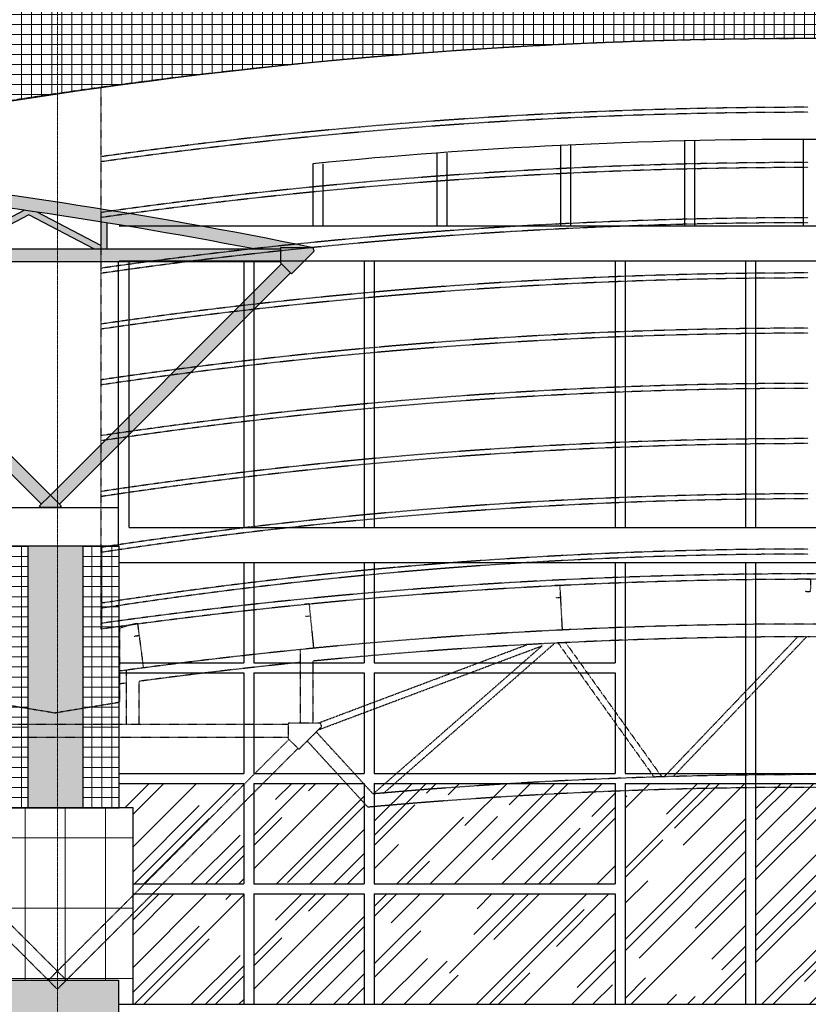
# Model space of a CAD drawing. Units: centimetres. Extents: x 78233 to 181930, y -43177 to -11505.
# Drawn here: x 125289 to 126075, y -13392 to -12411 of the extents above; entities that cross this region are included whole.
import ezdxf

# ---------------------------------------------------------------- set-up
doc = ezdxf.new("R2010")
doc.units = ezdxf.units.CM
doc.header["$LTSCALE"] = 0.7
for name, pattern in [('ACAD_ISO04W100', [30.5, 24, -3, 0.5, -3]), ('Grid Line', [2.2224999999999997, 1.27, -0.3174999999999999, 0.3174999999999999, -0.3174999999999999]), ('TRACEJADO01', [4, 1.5, -1, 1.5])]:
    doc.linetypes.add(name, pattern=pattern)
for name, color, linetype in [('A-COB', 3, 'Continuous'), ('A-COB4', 7, 'Continuous'), ('EIXO', 1, 'ACAD_ISO04W100'), ('EXT_ELEVAÇÃO 01', 4, 'Continuous'), ('EXT_ELEVAÇÃO 05', 1, 'Continuous'), ('EXT_ESQUADRIAS', 1, 'Continuous'), ('EXT_ESTRUTURA', 1, 'Continuous'), ('EXT_HACHURA PILAR', 251, 'Continuous'), ('EXT_HACHURA VIDRO', 252, 'Continuous')]:
    doc.layers.add(name, color=color, linetype=linetype)
for name, color, linetype, lineweight in [('AMP_HACHURA VIDRO', 251, 'Continuous', 0), ('EXT_PASTILHA CINZA', 251, 'Continuous', 0), ('MALHA', 251, 'Continuous', 9)]:
    doc.layers.add(name, color=color, linetype=linetype, lineweight=lineweight)
doc.layers.add('EXT_GRANITO', color=7, linetype='Continuous', lineweight=0, true_color=0xffbd7a)
doc.layers.add('EXT_HACHURA BRANCA', color=7, linetype='Continuous', true_color=0xffffff)
pattern_1 = [(45.00000000000001, (7064.407260326669, 568.7384931070847), (42.42640687119287, 113.1370849898476), [750, -100, 250, -50]), (45.00000000000001, (7093.752191745909, 633.4387635856547), (-82.37794000823278, 11.66726188957804), [150, -16.5, 300, -37.5]), (45.00000000000001, (7052.032891655923, 616.4682008371819), (160.159685938753, 207.5358402782517), [400, -70, 200, -50])]
pattern_2 = [(45.00000000000001, (7064.407260326669, 688.7384931070847), (42.42640687119287, 113.1370849898476), [750, -100, 250, -50]), (45.00000000000001, (7093.752191745909, 753.4387635856547), (-82.37794000823278, 11.66726188957804), [150, -16.5, 300, -37.5]), (45.00000000000001, (7052.032891655923, 736.4682008371819), (160.159685938753, 207.5358402782517), [400, -70, 200, -50])]

# ---------------------------------------------------------------- blocks, each defined once
blk = doc.blocks.new('A$C615428F9')
at = {"layer": 'EXT_HACHURA BRANCA'}
h = blk.add_hatch(color=256, dxfattribs=at)
h.paths.add_polyline_path([(169.3665224204015, -351.9185144540043, 0.0003191237161082478), (163.0265224204049, -352.9413743321547), (163.0265224204049, -378.8794210737087), (176.2121156721114, -378.8794210737087), (240.9742130636005, -345.0434920376683), (305.7363104551478, -378.8794210737087), (326.5699154765316, -378.8794210737087), (462.1372849932668, -317.1349476252271), (462.1372849932668, -377.6094210737119), (468.4772849932633, -377.6094210737119), (468.4772849932633, -313.0156030894686, 0.0008088321166870809), (452.2834223701648, -314.6563027906104), (318.9219037068251, -375.3961163424283), (318.9219037068397, -330.1869911608719, 0.0003177273023958878), (312.5819037068431, -331.015303902399), (312.581903706814, -375.302838214242), (245.5413664646185, -340.2765041078655, 0.0006371624120322581), (232.8543091190659, -342.132691910876), (169.3665224204015, -375.3028382142456)], flags=17)
h.paths.add_polyline_path([(967.4999999999709, -275.5052567954408, 0.05043214569361509), (-42.21781996820937, -377.6094210737119), (-9.810635291127255, -377.6094210737119), (-9.810635291127255, -378.8794210737087), (16.64114113396499, -378.8794210737087, -0.04757223280918788), (967.4999999999709, -288.2052567954397, -0.04757223280918585), (1918.358858866108, -378.8794210737087), (1944.810635291156, -378.8794210737087), (1944.810635291156, -377.6094210737119), (1977.217819968268, -377.6094210737119, 0.05043214569361128)])
h.paths.add_polyline_path([(-9.810635291127255, -377.6094210737119), (-42.21781996820937, -377.6094210737119), (-43.28361994605802, -380.929051109355), (-20.58694263640791, -403.6257284189905), (-9.810635291127255, -392.8494210737099)])
h.paths.add_polyline_path([(449.103692654724, -378.8794210737087), (-9.810635291127255, -378.8794210737087), (-9.810635291127255, -391.5794210737131), (217.5000000000146, -391.5794210737131), (449.103692654724, -391.5794210737131)])
h.paths.add_polyline_path([(-10.7086609032267, -393.7474466858112), (-19.68891702429391, -402.7277028068802), (210.6662725607166, -633.0828923918943), (219.6465286817984, -624.1026362708199)])
h.paths.add_polyline_path([(458.9819743878907, -402.7277028068802), (450.0017182668234, -393.747446685813), (219.6465286817838, -624.1026362708271), (228.6267848028656, -633.0828923919089)])
h.paths.add_polyline_path([(477.1493007746612, -386.3564276443449), (468.1606389842927, -395.3450894347079), (528.6412933056272, -461.297398767847, -0.02245373758587452), (967.5000000000146, -441.5794210737131, -0.009195307037449082), (1147.44880599255, -444.889069960931, -0.01325569365843903), (1406.358706694402, -461.297398767847), (1466.839361015271, -395.34508943521), (1457.850699224902, -386.3564276448433), (1401.1696510248, -448.1653823621327), (1401.064954059155, -448.0736272492795, 0.01295037340198964), (1147.44880599255, -432.1804972180744, 0.009171493114047696), (967.5000000000146, -428.8794210737087, 0.02213343182614377), (533.7604161162599, -448.0891227118609)])
h.paths.add_polyline_path([(1944.810635291156, -378.8794210737087), (1485.896307344345, -378.8794210737087), (1485.896307344345, -391.5794210737131), (1717.500000000015, -391.5794210737131), (1944.810635291156, -391.5794210737131)])
h.paths.add_polyline_path([(1484.998281732725, -393.7474466853309), (1476.018025611658, -402.7277028064), (1706.373215197164, -633.0828923919089), (1715.353471318245, -624.1026362708271)])
h.paths.add_polyline_path([(1954.688917024323, -402.7277028068802), (1945.708660903256, -393.747446685813), (1715.353471318231, -624.1026362708199), (1724.333727439312, -633.0828923918943)])
h.paths.add_polyline_path([(482.5766773096548, -380.929051109355), (481.5108773318061, -377.6094210737119), (449.103692654724, -377.6094210737119), (449.103692654724, -378.8794210737087), (449.103692654724, -392.8494210737099), (459.8800000000047, -403.6257284189905)])
h.paths.add_polyline_path([(219.6465286817838, -624.1026362708271), (208.8702213365032, -634.8789436161151), (210.2741701122868, -636.2828923918769), (229.0188872513099, -636.2828923918769), (230.4228360270645, -634.8789436161151)])
h.paths.add_polyline_path([(716.9590192263422, -296.1171860557333), (813.8223706012941, -431.2867716616693, -0.0003897133275610968), (821.4670810705866, -431.0531692360037), (723.3492760623049, -294.1330353022149, 0.00127393816859477), (697.7463001920842, -295.4424023480478), (478.7699225721881, -377.6094210737119), (481.5108773318061, -377.6094210737119), (482.5766773096548, -380.929051109355), (479.3206290945527, -384.1850993244589), (702.3092917665781, -300.5125414872509), (533.9350459408743, -448.0736272492813, -0.0005475326409194194), (544.6395854216971, -447.1357852804413)])
h.paths.add_polyline_path([(974.7402000232541, -288.2104665991083, 0.0003597830844513387), (967.4999999999709, -288.2052567954397, 0.0003597830844471481), (960.259799976775, -288.2104665991083), (823.827756905288, -430.9834434473723, -0.0004601954769009372), (832.855641850736, -430.7272833110455), (967.5000000000146, -289.8250773774726), (1102.144358149293, -430.7272833110419, -0.000460195476897749), (1111.172243094741, -430.9834434473687)])
h.paths.add_polyline_path([(1237.253699807945, -295.4424023480478, 0.001273938168594855), (1211.650723937724, -294.1330353022131), (1113.532918929428, -431.053169236, -0.0003897133275585789), (1121.17762939872, -431.2867716616638), (1218.040980773701, -296.117186055737), (1390.360414578332, -447.1357852804413, -0.0005475326409195621), (1401.064954059155, -448.0736272492813), (1232.690708233436, -300.5125414872509), (1455.679370903948, -384.1850993238822), (1452.423322689414, -380.929051109355), (1453.783827410429, -376.6915089538143)])
h.paths.add_polyline_path([(1485.896307344345, -377.6094210737119), (1453.489122667263, -377.6094210737119), (1452.423322689414, -380.929051109355), (1475.119999999064, -403.6257284189905), (1485.896307344345, -392.8494210737099)])
h.paths.add_polyline_path([(1978.283619946087, -380.929051109355), (1977.217819968238, -377.6094210737119), (1944.810635291156, -377.6094210737119), (1944.810635291156, -392.8494210737099), (1955.586942636437, -403.6257284189905)])
h.paths.add_polyline_path([(1715.353471318245, -624.1026362708271), (1704.577163972965, -634.8789436161151), (1705.981112748719, -636.2828923918769), (1724.725829887742, -636.2828923918769), (1726.129778663526, -634.8789436161151)])
edge = h.paths.add_edge_path()
edge.add_line((1771.973477579624, -378.8794210737087), (1771.973477579624, -352.941374332152))
edge.add_arc((967.5000000000582, -5319.155256796364), 5030.950000000919, 80.7986245898332, 80.87176235565254)
edge.add_line((1765.633477579628, -351.9185144540024), (1765.633477579628, -375.3028382142451))
edge.add_line((1765.633477579628, -375.3028382142456), (1702.145690880969, -342.1326919108738))
edge.add_arc((967.499999999578, -5319.155256796314), 5030.950000000941, 81.60334681951095, 81.74937366804498)
edge.add_line((1689.458633535425, -340.2765041078637), (1622.418096293221, -375.3028382142425))
edge.add_line((1622.418096293215, -375.302838214242), (1622.418096293186, -331.0153039023967))
edge.add_arc((967.5, -5319.155256796401), 5030.950000000963, 82.52013211207496, 82.59294984347808)
edge.add_line((1616.078096293189, -330.1869911608701), (1616.078096293204, -375.3961163424278))
edge.add_line((1616.078096293204, -375.3961163424283), (1482.716577629874, -314.6563027906118))
edge.add_arc((967.5000000001164, -5319.155256796405), 5030.950000000954, 84.12206850918437, 84.30743913524385)
edge.add_line((1466.522715006766, -313.0156030894705), (1466.522715006766, -377.6094210737124))
edge.add_line((1466.522715006766, -377.6094210737119), (1472.862715006762, -377.6094210737119))
edge.add_line((1472.862715006762, -377.6094210737119), (1472.862715006762, -317.1349476252271))
edge.add_line((1472.862715006762, -317.1349476252271), (1608.430084523502, -378.8794210737087))
edge.add_line((1608.430084523497, -378.8794210737087), (1629.263689544877, -378.8794210737087))
edge.add_line((1629.263689544881, -378.8794210737087), (1694.025786936429, -345.0434920376683))
edge.add_line((1694.025786936429, -345.0434920376683), (1758.787884327918, -378.8794210737087))
edge.add_line((1758.787884327918, -378.8794210737087), (1771.973477579625, -378.8794210737087))
at = {"layer": 'A-COB'}
blk.add_line((1771.973477579624, -378.8794210737069), (1771.973477579624, -352.9413743321566), dxfattribs=at)
at = {"layer": 'A-COB', "linetype": 'Continuous'}
for p, q in [((1485.896307345305, -378.8794210737087), (1944.810635291156, -378.8794210737087)), ((1715.353471318245, -624.1026362708271), (1484.998281733206, -393.7474466858148)), ((1713.023215197158, -626.4328923919002), (1945.708660903256, -393.7474466858148)), ((1706.373215197164, -633.0828923919016), (1476.018025612138, -402.727702806882)), ((1724.333727439298, -633.0828923919016), (1954.688917024323, -402.727702806882))]:
    blk.add_line(p, q, dxfattribs=at)
for points in [[(1977.217819968268, -377.6094210737119, 0.05043214569361129), (967.4999999999709, -275.5052567954408, 0.05043214569361517), (-42.21781996820937, -377.6094210737119, 0.05043214569361517)], [(1918.358858866108, -378.8794210737087, 0.04757223280918583), (967.4999999999709, -288.2052567954397, 0.04757223280918744), (16.64114113397954, -378.8794210737069, 0.04757223280918744)]]:
    blk.add_lwpolyline(points, format="xyb", dxfattribs=at)
at = {"layer": 'A-COB'}
for points in [[(1689.458633535411, -340.2765041078674), (1622.418096293215, -375.302838214242), (1622.418096293186, -331.015303902399)], [(1765.633477579628, -351.9185144540061), (1765.633477579628, -375.3028382142456), (1702.145690880978, -342.1326919108797)], [(1758.787884327918, -378.8794210737087), (1694.025786936429, -345.0434920376683), (1629.263689544881, -378.8794210737087)]]:
    blk.add_lwpolyline(points, dxfattribs=at)
at = {"layer": 'A-COB', "linetype": 'Continuous'}
for points in [[(1977.217819968238, -377.6094210737119), (1944.810635291156, -377.6094210737119), (1944.810635291156, -392.8494210737099), (1955.586942636437, -403.6257284189905), (1978.283619946087, -380.929051109355)], [(1705.981112748719, -636.2828923918769), (1704.577163972965, -634.8789436161151), (1715.353471318245, -624.1026362708271), (1726.129778663526, -634.8789436161151), (1724.725829887742, -636.2828923918769)]]:
    blk.add_lwpolyline(points, close=True, dxfattribs=at)
blk.add_lwpolyline([(1944.810635291156, -391.5794210737131), (1717.500000000015, -391.5794210737131), (1485.896307345305, -391.5794210737131)], dxfattribs=at)
blk = doc.blocks.new('E01')
at = {"layer": 'AMP_HACHURA VIDRO', "linetype": 'Continuous'}
h = blk.add_hatch(dxfattribs=at)
h.set_pattern_fill('AR-RROOF', color=252, scale=50, angle=45, style=0)
h.set_pattern_definition(pattern_2)
h.paths.add_polyline_path([(7174.669983641943, 788.7384931070847), (7050.337034368655, 788.7384931070847), (7050.337034368655, 764.4439603451683), (7064.407260326669, 764.4439603451683), (7064.407260326669, 688.7384931070847), (7174.669983641943, 688.7384931070847)])
h = blk.add_hatch(dxfattribs=at)
h.set_pattern_fill('AR-RROOF', color=252, scale=50, angle=45, style=0)
h.set_pattern_definition(pattern_2)
h.paths.add_polyline_path([(7294.669983641943, 688.7384931070847), (7184.669983641943, 688.7384931070847), (7184.669983641943, 788.7384931070847), (7294.669983641943, 788.7384931070847)])
h = blk.add_hatch(dxfattribs=at)
h.set_pattern_fill('AR-RROOF', color=252, scale=50, angle=45, style=0)
h.set_pattern_definition(pattern_1)
h.paths.add_polyline_path([(7544.669983641943, 688.7384931070847), (7304.669983641943, 688.7384931070847), (7304.669983641943, 788.7384931070847), (7544.669983641943, 788.7384931070847)])
h = blk.add_hatch(dxfattribs=at)
h.set_pattern_fill('AR-RROOF', color=252, scale=50, angle=45, style=0)
h.set_pattern_definition(pattern_1)
h.paths.add_polyline_path([(7674.669983641943, 568.7384931070847), (7554.669983641943, 568.7384931070847), (7554.669983641943, 788.7384931070847), (7674.669983641943, 788.7384931070847)])
h = blk.add_hatch(dxfattribs=at)
h.set_pattern_fill('AR-RROOF', color=252, scale=50, angle=45, style=0)
h.set_pattern_definition(pattern_1)
h.paths.add_polyline_path([(7799.669983641943, 568.7384931070847), (7684.669983641943, 568.7384931070847), (7684.669983641943, 788.7384931070847), (7799.669983641943, 788.7384931070847)])
h = blk.add_hatch(dxfattribs=at)
h.set_pattern_fill('AR-RROOF', color=252, scale=50, angle=45, style=0)
h.set_pattern_definition(pattern_1)
h.paths.add_polyline_path([(7174.669983641943, 678.7384931070847), (7064.407260326669, 678.7384931070847), (7064.407260326669, 568.7384931070847), (7174.669983641943, 568.7384931070847)])
h = blk.add_hatch(dxfattribs=at)
h.set_pattern_fill('AR-RROOF', color=252, scale=50, angle=45, style=0)
h.set_pattern_definition(pattern_1)
h.paths.add_polyline_path([(7294.669983641943, 568.7384931070847), (7184.669983641943, 568.7384931070847), (7184.669983641943, 678.7384931070847), (7294.669983641943, 678.7384931070847)])
h = blk.add_hatch(dxfattribs=at)
h.set_pattern_fill('AR-RROOF', color=252, scale=50, angle=45, style=0)
h.set_pattern_definition(pattern_1)
h.paths.add_polyline_path([(7544.669983641943, 568.7384931070847), (7304.669983641943, 568.7384931070847), (7304.669983641943, 678.7384931070847), (7544.669983641943, 678.7384931070847)])
at = {"layer": 'EXT_GRANITO', "linetype": 'Continuous'}
h = blk.add_hatch(dxfattribs=at)
h.set_pattern_fill('_USER', color=256, scale=40, angle=90, style=0, pattern_type=0)
h.set_pattern_definition([(90, (5414.324846995645, -58.76150689291535), (-40, 2.449293598294707e-15), [])])
h.paths.add_polyline_path([(5414.324846995645, 574.9439603451683), (6924.669983642001, 574.9439603451683), (6924.669983642001, 592.7421857618028), (7049.669983641943, 592.7421857618028), (7049.669983641943, 568.7384931070847), (7064.407260326727, 568.7384931070847), (7064.407260326727, 764.4439603451683), (5414.324846995645, 764.4439603451683)])
h = blk.add_hatch(dxfattribs=at)
h.set_pattern_fill('_USER', color=256, scale=70, style=0, pattern_type=0)
h.set_pattern_definition([(7.016709298534877e-15, (12376.37487969565, 14633.7401921805), (0, 70), [])])
h.paths.add_polyline_path([(5414.324846995645, 574.9439603451683), (6924.669983642001, 574.9439603451683), (6924.669983642001, 592.7421857618028), (7049.669983641943, 592.7421857618028), (7049.669983641943, 568.7384931070847), (7064.407260326727, 568.7384931070847), (7064.407260326727, 764.4439603451683), (5414.324846995645, 764.4439603451683)])
at = {"layer": 'EXT_HACHURA PILAR', "linetype": 'Continuous'}
blk.add_hatch(color=256, dxfattribs=at).paths.add_polyline_path([(6959.669983642001, 764.4439603451683), (7014.669983642001, 764.4439603451683), (7014.669983641943, 1024.938493107089), (6959.669983642001, 1024.938493107089)])
at = {"layer": 'EXT_HACHURA PILAR'}
blk.add_hatch(color=256, dxfattribs=at).paths.add_polyline_path([(7049.669983641943, 542.438493107089), (6924.669983642001, 542.438493107089), (6924.669983642001, 592.7421857618028), (7049.669983641943, 592.7421857618028)])
at = {"layer": 'EXT_PASTILHA CINZA', "linetype": 'Continuous'}
h = blk.add_hatch(dxfattribs=at)
h.set_pattern_fill('_USER', color=256, scale=10, style=0, double=1, pattern_type=0)
h.set_pattern_definition([(0, (-108389.2370255721, 29223.95974134743), (0, 10), []), (90, (-108389.2370255721, 29223.95974134743), (-10, 6.123233995736766e-16), [])])
edge = h.paths.add_edge_path()
edge.add_line((5425.656143691973, 1941.238493107077), (5425.656143691973, 1443.554199916922))
edge.add_arc((6236.796314039733, -3604.605976018305), 5112.912040887287, 91.08710815437303, 99.12828134820472, ccw=False)
edge.add_arc((6237.696345778764, -3588.789335524278), 5097.115464365614, 82.3856981066578, 91.10059658846637, ccw=False)
edge.add_arc((7737.881070996984, -3559.589056370605), 5090.238906243115, 81.96175427649172, 99.32504212154959, ccw=False)
edge.add_line((8449.669983641943, 1480.637988760074), (8449.669983641943, 1941.238493107005))
edge.add_line((8449.669983642001, 1941.238493107005), (5425.656143691973, 1941.238493107077))
h = blk.add_hatch(dxfattribs=at)
h.set_pattern_fill('_USER', color=256, scale=10, style=0, double=1, pattern_type=0)
h.set_pattern_definition([(7.016709298534877e-15, (-108389.2370255721, 29223.95974134743), (0, 10), []), (90, (-108389.2370255721, 29223.95974134743), (-10, 6.123233995736766e-16), [])])
h.paths.add_polyline_path([(6959.669983642001, 764.4439603451683), (6959.669983642001, 1024.938493107089), (5517.243985650712, 1024.938493107089), (5517.243985650712, 764.4439603451683)])
h.paths.add_polyline_path([(7014.669983641943, 1024.938493107089), (7014.669983641943, 764.4439603451683), (7050.337034368713, 764.4439603451683), (7050.337034368713, 1024.938493107089)])
at = {"layer": 'A-COB4', "linetype": 'TRACEJADO01', "ltscale": 0.05}
for p, q in [((7032.169983641943, 1481.492571992047), (7032.169983641943, 942.4220573391794)), ((7489.463661352231, 986.2781937143372), (7491.854729243787, 941.5340962712144)), ((7239.673887106765, 967.8066886983434), (7244.128977493499, 923.3930463621291)), ((7060.857872514054, 946.312724311545), (7050.648841574439, 943.212655892894)), ((7050.648841574439, 943.212655892894), (7050.648841574439, 869.3990954908659)), ((7068.734065440716, 948.1803305834401), (7074.529639159911, 903.9521601396773)), ((7593.497740547289, 795.3844707334283), (7726.700069099432, 934.7776260535975)), ((7602.525625492679, 795.6406308697551), (7735.493288770958, 934.788214409542)), ((7248.439906214131, 848.7584931070887), (7456.94964506838, 926.9980904697513)), ((7314.309569063655, 779.2321289003594), (7484.585520758294, 928.4598459304107)), ((7487.79767498537, 928.6198850504152), (7583.492354243295, 795.0811425191278)), ((7495.346073683526, 928.9878873498747), (7591.137064712588, 795.3147449447933)), ((7057.711799118551, 847.4884931070847), (7057.711799118551, 901.5551746316851)), ((7070.411799118505, 847.4884931070847), (7070.411799118505, 890.450048961553)), ((6924.002932915231, 869.3506332889738), (6987.169983641943, 858.9630344740945)), ((7050.337034368713, 869.3506332889738), (6987.169983641943, 858.9630344740945)), ((7050.337034368713, 869.3506332889738), (6987.169983641943, 858.9630344740945)), ((7050.648841574439, 869.3990954908659), (7050.337034368713, 869.3506332889738)), ((7218.773676296696, 847.4884931070847), (6758.773676296696, 847.4884931070847)), ((7218.773676296696, 848.7584931070887), (7218.773676296696, 833.5184931070835)), ((7251.180860973778, 848.7584931070887), (7218.773676296696, 848.7584931070887)), ((7229.549983641948, 822.7421857618028), (7252.246660951641, 845.4388630714457)), ((7252.246660951641, 845.4388630714457), (7251.180860973778, 848.7584931070887)), ((6758.773676296696, 834.7884931070876), (7218.773676296696, 834.7884931070876)), ((7303.430399758217, 778.2787914689325), (7246.819284416619, 840.0114865364521)), ((6997.753932417778, 592.7421857618028), (6757.875650684582, 832.620467494984)), ((6979.793420175673, 592.7421857618028), (7219.67170190881, 832.620467494984)), ((7218.773676296696, 833.5184931070835), (7229.549983641948, 822.7421857618028)), ((7298.311276947614, 765.0705154129464), (7237.830622626236, 831.0228247460836)), ((6988.773676296696, 583.7619296407356), (6748.895394563559, 823.6402113739096)), ((6988.773676296696, 583.7619296407356), (7228.651958029834, 823.6402113739096))]:
    blk.add_line(p, q, dxfattribs=at)
for points in [[(7734.336523008009, 992.2308283588573), (7739.335950529145, 992.1551681897545), (7739.146800106391, 979.6565993869881), (7734.147372585256, 979.7322595560909)], [(7484.470785343437, 986.0113807447269), (7489.463661352231, 986.2781937143372), (7490.130693776242, 973.7960036923396), (7485.137817767449, 973.5291907227293)], [(7234.698853621027, 967.3076478025614), (7239.673887106765, 967.8066886983434), (7240.92148934619, 955.3691049839617), (7235.946455860452, 954.8700640881871)], [(7063.776447838754, 947.5306939831571), (7068.734065440716, 948.1803305834401), (7070.358156941424, 935.78628657847), (7065.400539339462, 935.1366499781798)], [(7248.990612736554, 842.1828148563436), (7471.97927540855, 925.8553726935497), (7303.605029582861, 778.2942869315157)]]:
    blk.add_lwpolyline(points, dxfattribs=at)
for points in [[(7737.169983641943, 947.4884931070847, 0.02508264339829563), (7230.819983641966, 922.0713091959697), (7230.819983641966, 848.7584931070887)], [(7737.169983641943, 947.4884931070847, -0.02508264339829563), (8243.519983641978, 922.0713091959697), (8243.519983641978, 848.7584931070887)], [(7737.169983641943, 934.7884931070876, 0.02451303121306863), (7243.519983641978, 910.5722261092451), (7243.519983641978, 848.7584931070887)], [(7737.169983641943, 934.7884931070876, -0.02451303121306863), (8230.819983641966, 910.5722261092451), (8230.819983641966, 848.7584931070887)]]:
    blk.add_lwpolyline(points, format="xyb", dxfattribs=at)
for centre, radius, start, end in [((7737.169983642001, -3609.202322892634), 5139.715872376499, 78.496525020856, 101.503474979144), ((7737.169983641943, -3609.202322892503), 5071.350000000107, 90, 95.06074985594464), ((7737.169983641943, -3609.202322892503), 5066.350000000107, 90, 95.06074985594464), ((7737.169983641943, -3609.202322892532), 5071.350000000133, 95.06074985594464, 97.99092420512288), ((7737.169983641943, -3609.202322892532), 5066.350000000133, 95.06074985594464, 97.99886208827239), ((7737.169983641943, -3609.202322892503), 5016.350000000107, 90, 95.06074985594464), ((7737.169983641943, -3609.202322892503), 5011.350000000107, 90, 95.06074985594464), ((7737.169983641943, -3609.202322892532), 5016.350000000133, 95.06074985594464, 98.07911996282921), ((7737.169983641943, -3609.202322892532), 5011.350000000133, 95.06074985594464, 98.07911996282921), ((7737.169983641943, -3609.202322892503), 4961.350000000107, 90, 95.06074985594464), ((7737.169983641943, -3609.202322892503), 4956.350000000107, 90, 95.06074985594464), ((7737.169983641943, -3609.202322892532), 4961.350000000133, 95.06074985594464, 98.16929106211293), ((7737.169983641943, -3609.202322892532), 4956.350000000133, 95.06074985594464, 98.17758868991305), ((7737.169983641943, -3609.202322892503), 4906.350000000107, 90, 95.06074985594464), ((7737.169983641943, -3609.202322892503), 4901.350000000107, 90, 95.06074985594464), ((7737.169983641943, -3609.202322892532), 4906.350000000133, 95.06074985594464, 98.26150485808375), ((7737.169983641943, -3609.202322892532), 4901.350000000133, 95.06074985594464, 98.26999163083967), ((7737.169983641943, -3609.202322892503), 4851.350000000107, 90, 95.06074985594464), ((7737.169983641943, -3609.202322892503), 4846.350000000107, 90, 95.06074985594464), ((7737.169983641943, -3609.202322892532), 4851.350000000133, 95.06074985594464, 98.35583181645204), ((7737.169983641943, -3609.202322892532), 4846.350000000133, 95.06074985594464, 98.36451429986809), ((7737.169983641943, -3609.202322892503), 4796.350000000107, 90, 95.06074985594464), ((7737.169983641943, -3609.202322892503), 4791.350000000107, 90, 95.06074985594464), ((7737.169983641943, -3609.202322892532), 4796.350000000133, 95.06074985594464, 98.45234568629846), ((7737.169983641943, -3609.202322892532), 4791.350000000133, 95.06074985594464, 98.46123075558592), ((7737.169983641943, -3609.202322892503), 4741.350000000107, 90, 95.06074985594464), ((7737.169983641943, -3609.202322892503), 4736.350000000107, 90, 95.06074985594464), ((7737.169983641943, -3609.202322892532), 4741.350000000133, 95.06074985594464, 98.55112370766035), ((7737.169983641943, -3609.202322892532), 4736.350000000133, 95.06074985594464, 98.56021856552378), ((7737.169983641943, -3609.202322892503), 4686.350000000107, 90, 95.06074985594464), ((7737.169983641943, -3609.202322892503), 4681.350000000107, 90, 95.06074985594464), ((7737.169983641943, -3609.202322892532), 4686.350000000133, 95.06074985594464, 98.65224681024611), ((7737.169983641943, -3609.202322892532), 4681.350000000133, 95.06074985594464, 98.66155900500708), ((7737.169983641943, -3609.202322892503), 4631.350000000107, 90, 95.06074985594464), ((7737.169983641943, -3609.202322892503), 4626.350000000107, 90, 95.06074985594464), ((7737.169983641943, -3609.202322892532), 4631.350000000133, 95.06074985594464, 98.75579985056596), ((7737.169983641943, -3609.202322892532), 4626.350000000133, 95.06074985594464, 98.76533729782193), ((7738.779700519517, -4083.861506893008), 5081.350000000099, 90, 97.99342411666723), ((7741.501917416288, -4104.32258948309), 5096.350000000124, 90, 98.00064826571102), ((7732.838049867656, -4104.32258948309), 5096.350000000124, 81.99935173428896, 90), ((7735.560266764427, -4083.861506893008), 5081.350000000099, 82.00657588333277, 90), ((7737.711799118551, -4108.861506892914), 5056.350000000002, 95.753483943415, 97.80957908484581), ((7737.711799118435, -4108.861506892936), 5043.650000000016, 95.76802039921338, 97.60280852832457), ((7737.711799118435, -4108.861506892936), 5043.650000000016, 97.7483846883887, 97.82936690236237), ((7737.711799118435, -4108.861506892936), 5043.650000000016, 97.7483846883887, 97.82936690236237), ((7737.169983642001, -4108.861506892928), 4906.350000000011, 90, 95.0717808247901), ((7737.169983641943, -4108.861506892928), 4906.350000000011, 84.92821917520989, 90), ((7737.169983642001, -4108.861506892907), 4893.649999999991, 90, 95.14515302980591), ((7737.169983641943, -4108.861506892907), 4893.649999999991, 84.8548469701941, 90)]:
    blk.add_arc(centre, radius, start, end, dxfattribs=at)
at = {"layer": 'EXT_ELEVAÇÃO 01', "linetype": 'Continuous'}
for p, q in [((7049.669983642001, 1024.938493107089), (7049.669983642001, 1308.34196442525)), ((5427.243985650712, 1063.638493107086), (7049.669983642001, 1063.638493107086)), ((6959.669983642001, 764.4439603451683), (6959.669983642001, 1024.938493107089)), ((7014.669983642001, 764.4439603451683), (7014.669983642001, 1024.938493107089))]:
    blk.add_line(p, q, dxfattribs=at)
blk.add_lwpolyline([(5517.243985650712, 764.4439603451683), (7050.337034368713, 764.4439603451683), (7050.337034368713, 1024.938493107089), (5517.243985650712, 1024.938493107089)], close=True, dxfattribs=at)
blk.add_lwpolyline([(5414.324846995645, 574.9439603451683), (6924.669983642001, 574.9439603451683), (6924.669983642001, 592.7421857618028), (7049.669983641943, 592.7421857618028), (7049.669983641943, 568.7384931070847), (7064.407260326727, 568.7384931070847), (7064.407260326727, 764.4439603451683), (5414.324846995645, 764.4439603451683), (5414.324846995645, 574.9439603451683)], dxfattribs=at)
at = {"layer": 'EXT_ELEVAÇÃO 05', "linetype": 'Continuous'}
blk.add_lwpolyline([(5425.656143691973, 1443.554199916922), (5425.656143691973, 1941.238493107077), (8449.669983642001, 1941.238493107005), (8449.669983642001, 1480.637988760071, 0.07590692189697636), (6913.083557315695, 1463.382293742434, 0.07312436595871623), (5425.656143691973, 1443.554199916922, 1.904002029623043)], format="xyb", dxfattribs=at)
at = {"layer": 'EXT_ESQUADRIAS', "linetype": 'Continuous'}
for p, q in [((7490.345983641921, 1424.154426505498), (7490.345983641921, 1344.167530813458)), ((7500.345983641921, 1424.154426505498), (7500.345983641921, 1344.167530813458)), ((7613.758983641979, 1428.687458223147), (7613.758983641979, 1344.167530813458)), ((7623.758983641979, 1428.687458223147), (7623.758983641979, 1344.167530813458)), ((7732.171983641922, 1430.197530813057), (7732.171983641922, 1344.167530813458)), ((7366.932983641978, 1416.590262871607), (7366.932983641978, 1344.167530813458)), ((7376.932983641978, 1416.590262871607), (7376.932983641978, 1344.167530813458)), ((7243.51998364192, 1405.981263815615), (7243.51998364192, 1344.167530813458)), ((7253.51998364192, 1405.981263815615), (7253.51998364192, 1344.167530813458)), ((7174.669983641943, 1309.167530813458), (7174.669983641943, 1043.738493107085)), ((7184.669983641943, 1309.167530813458), (7184.669983641943, 1043.738493107085)), ((7294.669983641943, 1309.167530813458), (7294.669983641943, 1043.738493107085)), ((7304.669983641943, 1309.167530813458), (7304.669983641943, 1043.738493107085)), ((7544.669983641943, 1309.167530813458), (7544.669983641943, 1043.738493107085)), ((7554.669983641943, 1309.167530813458), (7554.669983641943, 1043.738493107085)), ((7674.669983641943, 1309.167530813458), (7674.669983641943, 1043.738493107085)), ((7684.669983641943, 1309.167530813458), (7684.669983641943, 1043.738493107085)), ((7060.337034368655, 1043.738493107085), (8414.002932915231, 1043.738493107085)), ((7049.669983641943, 1008.738493107085), (8424.669983641943, 1008.738493107085)), ((7174.669983641943, 1008.738493107085), (7174.669983641943, 908.7384931070847)), ((7184.669983641943, 1008.738493107085), (7184.669983641943, 908.7384931070847)), ((7294.669983641943, 1008.738493107085), (7294.669983641943, 908.7384931070847)), ((7304.669983641943, 1008.738493107085), (7304.669983641943, 908.7384931070847)), ((7544.669983641943, 1008.738493107085), (7544.669983641943, 908.7384931070847)), ((7554.669983641943, 1008.738493107085), (7554.669983641943, 798.7384931070847)), ((7674.669983641943, 1008.738493107085), (7674.669983641943, 568.7384931070847)), ((7684.669983641943, 1008.738493107085), (7684.669983641943, 568.7384931070847)), ((7049.669983641943, 908.7384931070847), (7174.669983641943, 908.7384931070847)), ((7184.669983641943, 908.7384931070847), (7294.669983641943, 908.7384931070847)), ((7304.669983641943, 908.7384931070847), (7544.669983641943, 908.7384931070847)), ((7049.669983641943, 898.7384931070847), (7174.669983641943, 898.7384931070847)), ((7174.669983641943, 898.7384931070847), (7174.669983641943, 798.7384931070847)), ((7184.669983641943, 898.7384931070847), (7184.669983641943, 798.7384931070847)), ((7184.669983641943, 898.7384931070847), (7294.669983641943, 898.7384931070847)), ((7294.669983641943, 898.7384931070847), (7294.669983641943, 798.7384931070847)), ((7304.669983641943, 898.7384931070847), (7544.669983641943, 898.7384931070847)), ((7304.669983641943, 898.7384931070847), (7304.669983641943, 798.7384931070847)), ((7544.669983641943, 898.7384931070847), (7544.669983641943, 798.7384931070847)), ((7049.669983641943, 798.7384931070847), (7174.669983641943, 798.7384931070847)), ((7184.669983641943, 798.7384931070847), (7294.669983641943, 798.7384931070847)), ((7304.669983641943, 798.7384931070847), (7544.669983641943, 798.7384931070847)), ((7554.669983641943, 798.7384931070847), (7919.669983641943, 798.7384931070847)), ((7049.669983641943, 788.7384931070847), (7174.669983641943, 788.7384931070847)), ((7174.669983641943, 788.7384931070847), (7174.669983641943, 688.7384931070847)), ((7184.669983641943, 788.7384931070847), (7294.669983641943, 788.7384931070847)), ((7184.669983641943, 788.7384931070847), (7184.669983641943, 688.7384931070847)), ((7294.669983641943, 788.7384931070847), (7294.669983641943, 688.7384931070847)), ((7304.669983641943, 788.7384931070847), (7544.669983641943, 788.7384931070847)), ((7304.669983641943, 788.7384931070847), (7304.669983641943, 688.7384931070847)), ((7544.669983641943, 788.7384931070847), (7544.669983641943, 688.7384931070847)), ((7554.669983641943, 788.7384931070847), (7919.669983641943, 788.7384931070847)), ((7554.669983641943, 788.7384931070847), (7554.669983641943, 568.7384931070847)), ((7064.669983641943, 688.7384931070847), (7174.669983641943, 688.7384931070847)), ((7184.669983641943, 688.7384931070847), (7294.669983641943, 688.7384931070847)), ((7304.669983641943, 688.7384931070847), (7544.669983641943, 688.7384931070847)), ((7064.669983641943, 678.7384931070847), (7174.669983641943, 678.7384931070847)), ((7174.669983641943, 678.7384931070847), (7174.669983641943, 568.7384931070847)), ((7184.669983641943, 678.7384931070847), (7184.669983641943, 568.7384931070847)), ((7184.669983641943, 678.7384931070847), (7294.669983641943, 678.7384931070847)), ((7294.669983641943, 678.7384931070847), (7294.669983641943, 568.7384931070847)), ((7304.669983641943, 678.7384931070847), (7544.669983641943, 678.7384931070847)), ((7304.669983641943, 678.7384931070847), (7304.669983641943, 568.7384931070847)), ((7544.669983641943, 678.7384931070847), (7544.669983641943, 568.7384931070847)), ((7049.669983641943, 568.7384931070847), (8424.669983641943, 568.7384931070847))]:
    blk.add_line(p, q, dxfattribs=at)
at = {"layer": 'EXT_ESQUADRIAS'}
for p, q in [((7050.337034368655, 1344.167530813458), (8424.002932915231, 1344.167530813458)), ((7050.337034368655, 1309.167530813458), (8424.002932915231, 1309.167530813458)), ((7060.337034368655, 1043.738493107085), (7060.337034368655, 1309.167530813458))]:
    blk.add_line(p, q, dxfattribs=at)
at = {"layer": 'EXT_ESQUADRIAS', "linetype": 'Continuous'}
for start, end in [(90, 95.61684807361083), (84.38315192638916, 90)]:
    blk.add_arc((7737.169983641943, -3613.452469186595), 5043.650000000051, start, end, dxfattribs=at)
at = {"layer": 'EXT_ESTRUTURA', "color": 4, "linetype": 'Continuous'}
blk.add_line((7049.669983642001, 568.7384931070847), (7049.669983642001, -331.2615068929153), dxfattribs=at)
at = {"layer": 'EXT_HACHURA VIDRO'}
blk.add_blockref('A$C615428F9', (5266.537294910406, 1699.921385498965), dxfattribs=at)
blk = doc.blocks.new('eixxx')
at = {"layer": 'MALHA', "linetype": 'Grid Line'}
blk.add_line((262164.3242973184, -31235.04445014026), (262164.3242973184, -28177.53560841463), dxfattribs=at)

msp = doc.modelspace()

# ---------------------------------------------------------------- block references
at = {"layer": 'EIXO'}
msp.add_blockref('eixxx', (-136837.635298586, 16478.0304209292), dxfattribs=at)
at = {"layer": 'EXT_ELEVAÇÃO 01'}
msp.add_blockref('E01', (118337.5466949907, -13960.75252231784), dxfattribs=at)

doc.saveas('drawing.dxf')
